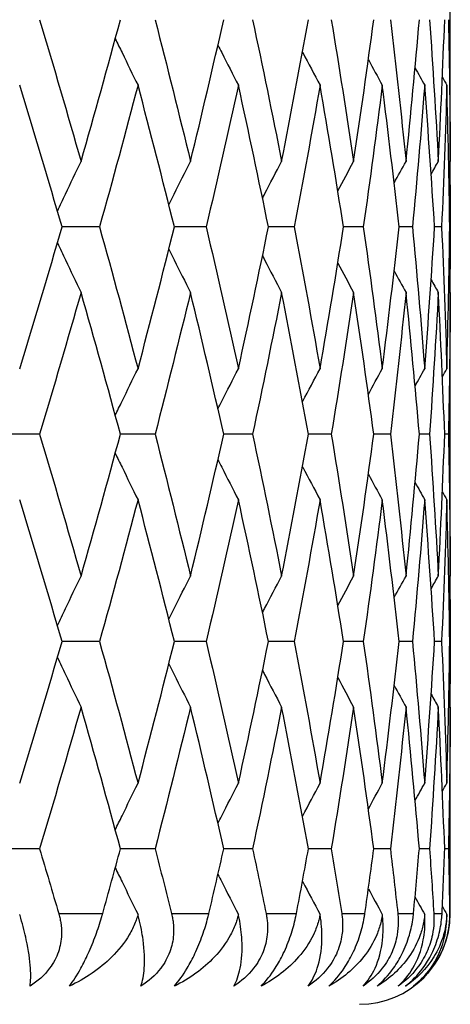
# Model space of a CAD drawing. Units: millimetres. Extents: x -174 to 1156, y 10 to 808.
# Drawn here: x 707 to 709, y 632 to 637 of the extents above; entities that cross this region are included whole.
import ezdxf

# ---------------------------------------------------------------- set-up
doc = ezdxf.new("R2010")
doc.units = ezdxf.units.MM
doc.header["$LTSCALE"] = 4
doc.layers.add('Visible (ISO)', color=7, linetype='Continuous', lineweight=25, true_color=0x00003f)
doc.layers.add('Visible Narrow (ISO)', color=7, linetype='Continuous', lineweight=25, true_color=0x00003f)

msp = doc.modelspace()

# ---------------------------------------------------------------- linework, layer by layer
at = {"layer": 'Visible (ISO)'}
for p, q in [((709.20313, 636.744), (709.20313, 637.92331)), ((707.26887, 636.1908), (707.06259, 636.1908)), ((707.85679, 636.1908), (707.68176, 636.1908)), ((708.34282, 636.1908), (708.20046, 636.1908)), ((708.72307, 636.1908), (708.61452, 636.1908)), ((708.99445, 636.1908), (708.92059, 636.1908)), ((709.1548, 636.1908), (709.11622, 636.1908)), ((709.20282, 636.1908), (709.19982, 636.1908)), ((709.20313, 634.45829), (709.20313, 635.6376)), ((706.93816, 635.04795), (706.71686, 635.04795)), ((707.57529, 635.04795), (707.38444, 635.04795)), ((708.1128, 635.04795), (707.95395, 635.04795)), ((708.54638, 635.04795), (708.4208, 635.04795)), ((708.87252, 635.04795), (708.78123, 635.04795)), ((709.08861, 635.04795), (709.03233, 635.04795)), ((709.1929, 635.04795), (709.17209, 635.04795)), ((707.26887, 633.90509), (707.06259, 633.90509)), ((707.85679, 633.90509), (707.68176, 633.90509)), ((708.34282, 633.90509), (708.20046, 633.90509)), ((708.72307, 633.90509), (708.61452, 633.90509)), ((708.99445, 633.90509), (708.92059, 633.90509)), ((709.1548, 633.90509), (709.11622, 633.90509)), ((709.20282, 633.90509), (709.19982, 633.90509)), ((709.20313, 632.40509), (709.20313, 633.35189)), ((706.93816, 632.76223), (706.71686, 632.76223)), ((707.57529, 632.76223), (707.38444, 632.76223)), ((708.1128, 632.76223), (707.95395, 632.76223)), ((708.54638, 632.76223), (708.4208, 632.76223)), ((708.87252, 632.76223), (708.78123, 632.76223)), ((709.08861, 632.76223), (709.03233, 632.76223)), ((709.1929, 632.76223), (709.17209, 632.76223))]:
    msp.add_line(p, q, dxfattribs=at)
msp.add_arc((708.70313, 632.40509), 0.5, 270, 0, dxfattribs=at)
for points in [[(706.93816, 637.33366), (707.01627, 637.07312), (707.09254, 636.81258), (707.16694, 636.55204)], [(707.16694, 636.55204), (707.24133, 636.81258), (707.31384, 637.07312), (707.38444, 637.33366)], [(707.57529, 637.33366), (707.64233, 637.07312), (707.70742, 636.81258), (707.77054, 636.55204)], [(707.77054, 636.55204), (707.83366, 636.81258), (707.89481, 637.07312), (707.95395, 637.33366)], [(708.1128, 637.33366), (708.16823, 637.07312), (708.22162, 636.81258), (708.27296, 636.55204)], [(708.27296, 636.55204), (708.3243, 636.81258), (708.37359, 637.07312), (708.4208, 637.33366)], [(708.54638, 637.33366), (708.58974, 637.07312), (708.631, 636.81258), (708.67015, 636.55204)], [(708.67015, 636.55204), (708.70929, 636.81258), (708.74633, 637.07312), (708.78123, 637.33366)], [(708.87252, 637.33366), (708.90347, 637.07312), (708.93227, 636.81258), (708.9589, 636.55204)], [(708.9589, 636.55204), (708.98554, 636.81258), (709.01002, 637.07312), (709.03233, 637.33366)], [(709.08861, 637.33366), (709.10689, 637.07312), (709.123, 636.81258), (709.13691, 636.55204)], [(709.13691, 636.55204), (709.15083, 636.81258), (709.16255, 637.07312), (709.17209, 637.33366)], [(709.1929, 637.33366), (709.19837, 637.07312), (709.20165, 636.81258), (709.20273, 636.55204)], [(708.75123, 637.11352), (708.77674, 637.06639), (708.80241, 637.01936), (708.82825, 636.97243)], [(709.00881, 637.06773), (709.02642, 637.03592), (709.0441, 637.00415), (709.06186, 636.97243)], [(709.15937, 637.01596), (709.16753, 637.00144), (709.17571, 636.98693), (709.1839, 636.97243)], [(707.06259, 636.1908), (706.98647, 636.45134), (706.90849, 636.71189), (706.82868, 636.97243)], [(707.4811, 636.97243), (707.41228, 636.71189), (707.34152, 636.45134), (707.26887, 636.1908)], [(707.68176, 636.1908), (707.61683, 636.45134), (707.54993, 636.71189), (707.4811, 636.97243)], [(708.03467, 636.97243), (707.97738, 636.71189), (707.91808, 636.45134), (707.85679, 636.1908)], [(708.20046, 636.1908), (708.14723, 636.45134), (708.09196, 636.71189), (708.03467, 636.97243)], [(708.48493, 636.97243), (708.43964, 636.71189), (708.39226, 636.45134), (708.34282, 636.1908)], [(708.61452, 636.1908), (708.57342, 636.45134), (708.53022, 636.71189), (708.48493, 636.97243)], [(708.82825, 636.97243), (708.79532, 636.71189), (708.76025, 636.45134), (708.72307, 636.1908)], [(708.92059, 636.1908), (708.89196, 636.45134), (708.86117, 636.71189), (708.82825, 636.97243)], [(709.06186, 636.97243), (709.04157, 636.71189), (709.01909, 636.45134), (708.99445, 636.1908)], [(709.11622, 636.1908), (709.10028, 636.45134), (709.08216, 636.71189), (709.06186, 636.97243)], [(709.1839, 636.97243), (709.17639, 636.71189), (709.16669, 636.45134), (709.1548, 636.1908)], [(709.19982, 636.1908), (709.19671, 636.45134), (709.1914, 636.71189), (709.1839, 636.97243)], [(709.20273, 636.55204), (709.20299, 636.61602), (709.20313, 636.68001), (709.20313, 636.744)], [(708.58272, 636.38979), (708.61165, 636.444), (708.64079, 636.49808), (708.67015, 636.55204)], [(708.89333, 636.4332), (708.91507, 636.47288), (708.93693, 636.51249), (708.9589, 636.55204)], [(709.09751, 636.48175), (709.1106, 636.50521), (709.12374, 636.52863), (709.13691, 636.55204)], [(709.19439, 636.53728), (709.19717, 636.5422), (709.19995, 636.54712), (709.20273, 636.55204)], [(709.20014, 636.54746), (709.20149, 636.42857), (709.20238, 636.30969), (709.20282, 636.1908)], [(706.82868, 635.40918), (706.90849, 635.66972), (706.98647, 635.93026), (707.06259, 636.1908)], [(707.26887, 636.1908), (707.34152, 635.93026), (707.41228, 635.66972), (707.4811, 635.40918)], [(707.4811, 635.40918), (707.54993, 635.66972), (707.61683, 635.93026), (707.68176, 636.1908)], [(707.85679, 636.1908), (707.91808, 635.93026), (707.97738, 635.66972), (708.03467, 635.40918)], [(708.03467, 635.40918), (708.09196, 635.66972), (708.14723, 635.93026), (708.20046, 636.1908)], [(708.34282, 636.1908), (708.39226, 635.93026), (708.43964, 635.66972), (708.48493, 635.40918)], [(708.48493, 635.40918), (708.53022, 635.66972), (708.57342, 635.93026), (708.61452, 636.1908)], [(708.72307, 636.1908), (708.76025, 635.93026), (708.79532, 635.66972), (708.82825, 635.40918)], [(708.82825, 635.40918), (708.86117, 635.66972), (708.89196, 635.93026), (708.92059, 636.1908)], [(708.99445, 636.1908), (709.01909, 635.93026), (709.04157, 635.66972), (709.06186, 635.40918)], [(709.06186, 635.40918), (709.08216, 635.66972), (709.10028, 635.93026), (709.11622, 636.1908)], [(709.1548, 636.1908), (709.16669, 635.93026), (709.17639, 635.66972), (709.1839, 635.40918)], [(709.1839, 635.40918), (709.1914, 635.66972), (709.19671, 635.93026), (709.19982, 636.1908)], [(709.20282, 636.1908), (709.20238, 636.07192), (709.20149, 635.95303), (709.20014, 635.83415)], [(708.58272, 635.99181), (708.61165, 635.93761), (708.64079, 635.88353), (708.67015, 635.82957)], [(708.89333, 635.9484), (708.91507, 635.90872), (708.93693, 635.86911), (708.9589, 635.82957)], [(709.09751, 635.89985), (709.1106, 635.8764), (709.12374, 635.85297), (709.13691, 635.82957)], [(707.16694, 635.82957), (707.09254, 635.56903), (707.01627, 635.30849), (706.93816, 635.04795)], [(707.38444, 635.04795), (707.31384, 635.30849), (707.24133, 635.56903), (707.16694, 635.82957)], [(707.77054, 635.82957), (707.70742, 635.56903), (707.64233, 635.30849), (707.57529, 635.04795)], [(707.95395, 635.04795), (707.89481, 635.30849), (707.83366, 635.56903), (707.77054, 635.82957)], [(708.27296, 635.82957), (708.22162, 635.56903), (708.16823, 635.30849), (708.1128, 635.04795)], [(708.4208, 635.04795), (708.37359, 635.30849), (708.3243, 635.56903), (708.27296, 635.82957)], [(708.67015, 635.82957), (708.631, 635.56903), (708.58974, 635.30849), (708.54638, 635.04795)], [(708.78123, 635.04795), (708.74633, 635.30849), (708.70929, 635.56903), (708.67015, 635.82957)], [(708.9589, 635.82957), (708.93227, 635.56903), (708.90347, 635.30849), (708.87252, 635.04795)], [(709.03233, 635.04795), (709.01002, 635.30849), (708.98554, 635.56903), (708.9589, 635.82957)], [(709.13691, 635.82957), (709.123, 635.56903), (709.10689, 635.30849), (709.08861, 635.04795)], [(709.17209, 635.04795), (709.16255, 635.30849), (709.15083, 635.56903), (709.13691, 635.82957)], [(709.20273, 635.82957), (709.20165, 635.56903), (709.19837, 635.30849), (709.1929, 635.04795)], [(709.19439, 635.84433), (709.19717, 635.83941), (709.19995, 635.83449), (709.20273, 635.82957)], [(709.20313, 635.6376), (709.20313, 635.70159), (709.20299, 635.76558), (709.20273, 635.82957)], [(708.75123, 635.26809), (708.77674, 635.31521), (708.80241, 635.36224), (708.82825, 635.40918)], [(709.00881, 635.31388), (709.02642, 635.34569), (709.0441, 635.37745), (709.06186, 635.40918)], [(709.15937, 635.36565), (709.16753, 635.38017), (709.17571, 635.39468), (709.1839, 635.40918)], [(706.93816, 635.04795), (707.01627, 634.7874), (707.09254, 634.52686), (707.16694, 634.26632)], [(707.16694, 634.26632), (707.24133, 634.52686), (707.31384, 634.7874), (707.38444, 635.04795)], [(707.57529, 635.04795), (707.64233, 634.7874), (707.70742, 634.52686), (707.77054, 634.26632)], [(707.77054, 634.26632), (707.83366, 634.52686), (707.89481, 634.7874), (707.95395, 635.04795)], [(708.1128, 635.04795), (708.16823, 634.7874), (708.22162, 634.52686), (708.27296, 634.26632)], [(708.27296, 634.26632), (708.3243, 634.52686), (708.37359, 634.7874), (708.4208, 635.04795)], [(708.54638, 635.04795), (708.58974, 634.7874), (708.631, 634.52686), (708.67015, 634.26632)], [(708.67015, 634.26632), (708.70929, 634.52686), (708.74633, 634.7874), (708.78123, 635.04795)], [(708.87252, 635.04795), (708.90347, 634.7874), (708.93227, 634.52686), (708.9589, 634.26632)], [(708.9589, 634.26632), (708.98554, 634.52686), (709.01002, 634.7874), (709.03233, 635.04795)], [(709.08861, 635.04795), (709.10689, 634.7874), (709.123, 634.52686), (709.13691, 634.26632)], [(709.13691, 634.26632), (709.15083, 634.52686), (709.16255, 634.7874), (709.17209, 635.04795)], [(709.1929, 635.04795), (709.19837, 634.7874), (709.20165, 634.52686), (709.20273, 634.26632)], [(708.75123, 634.8278), (708.77674, 634.78068), (708.80241, 634.73365), (708.82825, 634.68671)], [(709.00881, 634.78201), (709.02642, 634.7502), (709.0441, 634.71844), (709.06186, 634.68671)], [(709.15937, 634.73024), (709.16753, 634.71572), (709.17571, 634.70121), (709.1839, 634.68671)], [(707.06259, 633.90509), (706.98647, 634.16563), (706.90849, 634.42617), (706.82868, 634.68671)], [(707.4811, 634.68671), (707.41228, 634.42617), (707.34152, 634.16563), (707.26887, 633.90509)], [(707.68176, 633.90509), (707.61683, 634.16563), (707.54993, 634.42617), (707.4811, 634.68671)], [(708.03467, 634.68671), (707.97738, 634.42617), (707.91808, 634.16563), (707.85679, 633.90509)], [(708.20046, 633.90509), (708.14723, 634.16563), (708.09196, 634.42617), (708.03467, 634.68671)], [(708.48493, 634.68671), (708.43964, 634.42617), (708.39226, 634.16563), (708.34282, 633.90509)], [(708.61452, 633.90509), (708.57342, 634.16563), (708.53022, 634.42617), (708.48493, 634.68671)], [(708.82825, 634.68671), (708.79532, 634.42617), (708.76025, 634.16563), (708.72307, 633.90509)], [(708.92059, 633.90509), (708.89196, 634.16563), (708.86117, 634.42617), (708.82825, 634.68671)], [(709.06186, 634.68671), (709.04157, 634.42617), (709.01909, 634.16563), (708.99445, 633.90509)], [(709.11622, 633.90509), (709.10028, 634.16563), (709.08216, 634.42617), (709.06186, 634.68671)], [(709.1839, 634.68671), (709.17639, 634.42617), (709.16669, 634.16563), (709.1548, 633.90509)], [(709.19982, 633.90509), (709.19671, 634.16563), (709.1914, 634.42617), (709.1839, 634.68671)], [(709.20273, 634.26632), (709.20299, 634.33031), (709.20313, 634.3943), (709.20313, 634.45829)], [(708.58272, 634.10408), (708.61165, 634.15828), (708.64079, 634.21236), (708.67015, 634.26632)], [(708.89333, 634.14749), (708.91507, 634.18717), (708.93693, 634.22678), (708.9589, 634.26632)], [(709.09751, 634.19604), (709.1106, 634.21949), (709.12374, 634.24292), (709.13691, 634.26632)], [(709.19439, 634.25156), (709.19717, 634.25648), (709.19995, 634.2614), (709.20273, 634.26632)], [(709.20014, 634.26174), (709.20149, 634.14286), (709.20238, 634.02397), (709.20282, 633.90509)], [(706.82868, 633.12346), (706.90849, 633.38401), (706.98647, 633.64455), (707.06259, 633.90509)], [(707.26887, 633.90509), (707.34152, 633.64455), (707.41228, 633.38401), (707.4811, 633.12346)], [(707.4811, 633.12346), (707.54993, 633.38401), (707.61683, 633.64455), (707.68176, 633.90509)], [(707.85679, 633.90509), (707.91808, 633.64455), (707.97738, 633.38401), (708.03467, 633.12346)], [(708.03467, 633.12346), (708.09196, 633.38401), (708.14723, 633.64455), (708.20046, 633.90509)], [(708.34282, 633.90509), (708.39226, 633.64455), (708.43964, 633.38401), (708.48493, 633.12346)], [(708.48493, 633.12346), (708.53022, 633.38401), (708.57342, 633.64455), (708.61452, 633.90509)], [(708.72307, 633.90509), (708.76025, 633.64455), (708.79532, 633.38401), (708.82825, 633.12346)], [(708.82825, 633.12346), (708.86117, 633.38401), (708.89196, 633.64455), (708.92059, 633.90509)], [(708.99445, 633.90509), (709.01909, 633.64455), (709.04157, 633.38401), (709.06186, 633.12346)], [(709.06186, 633.12346), (709.08216, 633.38401), (709.10028, 633.64455), (709.11622, 633.90509)], [(709.1548, 633.90509), (709.16669, 633.64455), (709.17639, 633.38401), (709.1839, 633.12346)], [(709.1839, 633.12346), (709.1914, 633.38401), (709.19671, 633.64455), (709.19982, 633.90509)], [(709.20282, 633.90509), (709.20238, 633.7862), (709.20149, 633.66732), (709.20014, 633.54843)], [(708.58272, 633.7061), (708.61165, 633.65189), (708.64079, 633.59781), (708.67015, 633.54386)], [(708.89333, 633.66269), (708.91507, 633.62301), (708.93693, 633.5834), (708.9589, 633.54386)], [(709.09751, 633.61414), (709.1106, 633.59069), (709.12374, 633.56726), (709.13691, 633.54386)], [(707.16694, 633.54386), (707.09254, 633.28331), (707.01627, 633.02277), (706.93816, 632.76223)], [(707.38444, 632.76223), (707.31384, 633.02277), (707.24133, 633.28331), (707.16694, 633.54386)], [(707.77054, 633.54386), (707.70742, 633.28331), (707.64233, 633.02277), (707.57529, 632.76223)], [(707.95395, 632.76223), (707.89481, 633.02277), (707.83366, 633.28331), (707.77054, 633.54386)], [(708.27296, 633.54386), (708.22162, 633.28331), (708.16823, 633.02277), (708.1128, 632.76223)], [(708.4208, 632.76223), (708.37359, 633.02277), (708.3243, 633.28331), (708.27296, 633.54386)], [(708.67015, 633.54386), (708.631, 633.28331), (708.58974, 633.02277), (708.54638, 632.76223)], [(708.78123, 632.76223), (708.74633, 633.02277), (708.70929, 633.28331), (708.67015, 633.54386)], [(708.9589, 633.54386), (708.93227, 633.28331), (708.90347, 633.02277), (708.87252, 632.76223)], [(709.03233, 632.76223), (709.01002, 633.02277), (708.98554, 633.28331), (708.9589, 633.54386)], [(709.13691, 633.54386), (709.123, 633.28331), (709.10689, 633.02277), (709.08861, 632.76223)], [(709.17209, 632.76223), (709.16255, 633.02277), (709.15083, 633.28331), (709.13691, 633.54386)], [(709.20273, 633.54386), (709.20165, 633.28331), (709.19837, 633.02277), (709.1929, 632.76223)], [(709.19439, 633.55861), (709.19717, 633.55369), (709.19995, 633.54877), (709.20273, 633.54386)], [(709.20313, 633.35189), (709.20313, 633.41588), (709.20299, 633.47987), (709.20273, 633.54386)], [(708.75123, 632.98238), (708.77674, 633.0295), (708.80241, 633.07653), (708.82825, 633.12346)], [(709.00881, 633.02816), (709.02642, 633.05997), (709.0441, 633.09174), (709.06186, 633.12346)], [(709.15937, 633.07993), (709.16753, 633.09445), (709.17571, 633.10896), (709.1839, 633.12346)], [(706.93816, 632.76223), (706.97385, 632.64318), (707.00916, 632.52414), (707.04408, 632.40509)], [(707.28647, 632.40509), (707.31953, 632.52414), (707.35219, 632.64318), (707.38444, 632.76223)], [(707.57529, 632.76223), (707.60592, 632.64318), (707.63614, 632.52414), (707.66596, 632.40509)], [(707.87163, 632.40509), (707.89949, 632.52414), (707.92693, 632.64318), (707.95395, 632.76223)], [(708.1128, 632.76223), (708.13813, 632.64318), (708.16303, 632.52414), (708.1875, 632.40509)], [(708.35478, 632.40509), (708.37722, 632.52414), (708.39923, 632.64318), (708.4208, 632.76223)], [(708.54638, 632.76223), (708.56619, 632.64318), (708.58556, 632.52414), (708.6045, 632.40509)], [(708.73205, 632.40509), (708.74889, 632.52414), (708.76528, 632.64318), (708.78123, 632.76223)], [(708.87252, 632.76223), (708.88666, 632.64318), (708.90035, 632.52414), (708.9136, 632.40509)], [(709.00039, 632.40509), (709.01149, 632.52414), (709.02214, 632.64318), (709.03233, 632.76223)], [(709.08861, 632.76223), (709.09696, 632.64318), (709.10486, 632.52414), (709.1123, 632.40509)], [(709.15764, 632.40509), (709.16292, 632.52414), (709.16773, 632.64318), (709.17209, 632.76223)], [(709.1929, 632.76223), (709.1954, 632.64318), (709.19744, 632.52414), (709.19902, 632.40509)], [(708.75123, 632.54209), (708.77673, 632.49497), (708.8024, 632.44795), (708.82823, 632.40103)], [(709.00881, 632.4963), (709.02641, 632.4645), (709.04409, 632.43274), (709.06185, 632.40103)], [(709.15937, 632.44453), (709.16753, 632.43002), (709.1757, 632.41552), (709.18388, 632.40103)]]:
    msp.add_open_spline(points, degree=3, dxfattribs=at)
for points, knots in [([(707.3559, 637.2287), (707.36823, 637.20307), (707.3806, 637.17748), (707.42214, 637.09193), (707.4515, 637.0321), (707.4811, 636.97243)], [0.011955615, 0.011955615, 0.011955615, 0.011955615, 0.020723214, 0.020723214, 0.041291138, 0.041291138, 0.041291138, 0.041291138]), ([(707.92182, 637.19298), (707.92874, 637.17928), (707.93567, 637.16559), (707.97305, 637.09193), (708.00373, 637.0321), (708.03467, 636.97243)], [0.016031989, 0.016031989, 0.016031989, 0.016031989, 0.020723214, 0.020723214, 0.041291138, 0.041291138, 0.041291138, 0.041291138]), ([(708.38808, 637.15488), (708.3886, 637.15389), (708.38912, 637.1529), (708.42114, 637.09193), (708.45291, 637.0321), (708.48493, 636.97243)], [0.020383894, 0.020383894, 0.020383894, 0.020383894, 0.020723214, 0.020723214, 0.041291138, 0.041291138, 0.041291138, 0.041291138]), ([(707.03688, 636.27857), (707.05156, 636.30994), (707.0663, 636.34126), (707.10948, 636.43253), (707.13809, 636.49236), (707.16694, 636.55204)], [0.009994301, 0.009994301, 0.009994301, 0.009994301, 0.020723214, 0.020723214, 0.041291138, 0.041291138, 0.041291138, 0.041291138]), ([(707.65107, 636.31338), (707.66081, 636.33312), (707.67058, 636.35284), (707.71019, 636.43253), (707.74024, 636.49236), (707.77054, 636.55204)], [0.013964914, 0.013964914, 0.013964914, 0.013964914, 0.020723214, 0.020723214, 0.041291138, 0.041291138, 0.041291138, 0.041291138]), ([(708.16765, 636.35019), (708.17149, 636.35764), (708.17534, 636.3651), (708.21019, 636.43253), (708.24145, 636.49236), (708.27296, 636.55204)], [0.018167637, 0.018167637, 0.018167637, 0.018167637, 0.020723214, 0.020723214, 0.041291138, 0.041291138, 0.041291138, 0.041291138]), ([(707.03688, 636.10304), (707.05156, 636.07167), (707.0663, 636.04034), (707.10948, 635.94907), (707.13809, 635.88925), (707.16694, 635.82957)], [0.009994301, 0.009994301, 0.009994301, 0.009994301, 0.020723214, 0.020723214, 0.041291138, 0.041291138, 0.041291138, 0.041291138]), ([(707.65107, 636.06823), (707.66081, 636.04849), (707.67058, 636.02876), (707.71019, 635.94907), (707.74024, 635.88925), (707.77054, 635.82957)], [0.013964914, 0.013964914, 0.013964914, 0.013964914, 0.020723214, 0.020723214, 0.041291138, 0.041291138, 0.041291138, 0.041291138]), ([(708.16765, 636.03142), (708.17149, 636.02396), (708.17534, 636.01651), (708.21019, 635.94907), (708.24145, 635.88925), (708.27296, 635.82957)], [0.018167637, 0.018167637, 0.018167637, 0.018167637, 0.020723214, 0.020723214, 0.041291138, 0.041291138, 0.041291138, 0.041291138]), ([(707.3559, 635.15291), (707.36823, 635.17853), (707.3806, 635.20413), (707.42214, 635.28967), (707.4515, 635.3495), (707.4811, 635.40918)], [0.011955615, 0.011955615, 0.011955615, 0.011955615, 0.020723214, 0.020723214, 0.041291138, 0.041291138, 0.041291138, 0.041291138]), ([(707.92182, 635.18863), (707.92874, 635.20233), (707.93567, 635.21601), (707.97305, 635.28967), (708.00373, 635.3495), (708.03467, 635.40918)], [0.016031989, 0.016031989, 0.016031989, 0.016031989, 0.020723214, 0.020723214, 0.041291138, 0.041291138, 0.041291138, 0.041291138]), ([(708.38808, 635.22673), (708.3886, 635.22771), (708.38912, 635.2287), (708.42114, 635.28967), (708.45291, 635.3495), (708.48493, 635.40918)], [0.020383894, 0.020383894, 0.020383894, 0.020383894, 0.020723214, 0.020723214, 0.041291138, 0.041291138, 0.041291138, 0.041291138]), ([(707.3559, 634.94298), (707.36823, 634.91736), (707.3806, 634.89176), (707.42214, 634.80622), (707.4515, 634.74639), (707.4811, 634.68671)], [0.011955615, 0.011955615, 0.011955615, 0.011955615, 0.020723214, 0.020723214, 0.041291138, 0.041291138, 0.041291138, 0.041291138]), ([(707.92182, 634.90726), (707.92874, 634.89357), (707.93567, 634.87988), (707.97305, 634.80622), (708.00373, 634.74639), (708.03467, 634.68671)], [0.016031989, 0.016031989, 0.016031989, 0.016031989, 0.020723214, 0.020723214, 0.041291138, 0.041291138, 0.041291138, 0.041291138]), ([(708.38808, 634.86917), (708.3886, 634.86818), (708.38912, 634.86719), (708.42114, 634.80622), (708.45291, 634.74639), (708.48493, 634.68671)], [0.020383894, 0.020383894, 0.020383894, 0.020383894, 0.020723214, 0.020723214, 0.041291138, 0.041291138, 0.041291138, 0.041291138]), ([(707.03688, 633.99285), (707.05156, 634.02422), (707.0663, 634.05555), (707.10948, 634.14682), (707.13809, 634.20665), (707.16694, 634.26632)], [0.009994301, 0.009994301, 0.009994301, 0.009994301, 0.020723214, 0.020723214, 0.041291138, 0.041291138, 0.041291138, 0.041291138]), ([(707.65107, 634.02766), (707.66081, 634.0474), (707.67058, 634.06713), (707.71019, 634.14682), (707.74024, 634.20665), (707.77054, 634.26632)], [0.013964914, 0.013964914, 0.013964914, 0.013964914, 0.020723214, 0.020723214, 0.041291138, 0.041291138, 0.041291138, 0.041291138]), ([(708.16765, 634.06447), (708.17149, 634.07193), (708.17534, 634.07938), (708.21019, 634.14682), (708.24145, 634.20665), (708.27296, 634.26632)], [0.018167637, 0.018167637, 0.018167637, 0.018167637, 0.020723214, 0.020723214, 0.041291138, 0.041291138, 0.041291138, 0.041291138]), ([(707.03688, 633.81732), (707.05156, 633.78595), (707.0663, 633.75463), (707.10948, 633.66336), (707.13809, 633.60353), (707.16694, 633.54386)], [0.009994301, 0.009994301, 0.009994301, 0.009994301, 0.020723214, 0.020723214, 0.041291138, 0.041291138, 0.041291138, 0.041291138]), ([(707.65107, 633.78251), (707.66081, 633.76277), (707.67058, 633.74305), (707.71019, 633.66336), (707.74024, 633.60353), (707.77054, 633.54386)], [0.013964914, 0.013964914, 0.013964914, 0.013964914, 0.020723214, 0.020723214, 0.041291138, 0.041291138, 0.041291138, 0.041291138]), ([(708.16765, 633.7457), (708.17149, 633.73825), (708.17534, 633.73079), (708.21019, 633.66336), (708.24145, 633.60353), (708.27296, 633.54386)], [0.018167637, 0.018167637, 0.018167637, 0.018167637, 0.020723214, 0.020723214, 0.041291138, 0.041291138, 0.041291138, 0.041291138]), ([(707.3559, 632.8672), (707.36823, 632.89282), (707.3806, 632.91841), (707.42214, 633.00396), (707.4515, 633.06379), (707.4811, 633.12346)], [0.011955615, 0.011955615, 0.011955615, 0.011955615, 0.020723214, 0.020723214, 0.041291138, 0.041291138, 0.041291138, 0.041291138]), ([(707.92182, 632.90292), (707.92874, 632.91661), (707.93567, 632.9303), (707.97305, 633.00396), (708.00373, 633.06379), (708.03467, 633.12346)], [0.016031989, 0.016031989, 0.016031989, 0.016031989, 0.020723214, 0.020723214, 0.041291138, 0.041291138, 0.041291138, 0.041291138]), ([(708.38808, 632.94101), (708.3886, 632.942), (708.38912, 632.94299), (708.42114, 633.00396), (708.45291, 633.06379), (708.48493, 633.12346)], [0.020383894, 0.020383894, 0.020383894, 0.020383894, 0.020723214, 0.020723214, 0.041291138, 0.041291138, 0.041291138, 0.041291138]), ([(707.3559, 632.65727), (707.36823, 632.63165), (707.3806, 632.60605), (707.42213, 632.52051), (707.45149, 632.46069), (707.48109, 632.40103)], [0.011955615, 0.011955615, 0.011955615, 0.011955615, 0.020723214, 0.020723214, 0.041287789, 0.041287789, 0.041287789, 0.041287789]), ([(707.92182, 632.62155), (707.92874, 632.60785), (707.93567, 632.59416), (707.97304, 632.52051), (708.00372, 632.46069), (708.03466, 632.40103)], [0.016031989, 0.016031989, 0.016031989, 0.016031989, 0.020723214, 0.020723214, 0.041287789, 0.041287789, 0.041287789, 0.041287789]), ([(708.38808, 632.58345), (708.3886, 632.58246), (708.38912, 632.58147), (708.42114, 632.52051), (708.45289, 632.46069), (708.48491, 632.40103)], [0.020383894, 0.020383894, 0.020383894, 0.020383894, 0.020723214, 0.020723214, 0.041287789, 0.041287789, 0.041287789, 0.041287789]), ([(706.88612, 632.00509), (706.88973, 632.03273), (706.8905, 632.066), (706.88511, 632.14911), (706.87779, 632.20149), (706.85727, 632.29769), (706.84726, 632.33767), (706.83344, 632.38508), (706.83194, 632.39016), (706.82989, 632.39699), (706.82937, 632.39872), (706.82878, 632.40064), (706.82872, 632.40083), (706.82867, 632.40103)], [0, 0, 0, 0, 0.020804574, 0.020804574, 0.044801116, 0.044801116, 0.059722774, 0.059722774, 0.061497659, 0.061497659, 0.062096235, 0.062096235, 0.062163068, 0.062163068, 0.062163068, 0.062163068]), ([(707.04408, 632.40509), (707.04442, 632.40391), (707.04476, 632.40273), (707.04558, 632.39986), (707.04605, 632.39816), (707.04766, 632.3922), (707.04874, 632.3879), (707.0519, 632.37439), (707.05373, 632.3651), (707.05866, 632.33371), (707.06016, 632.31132), (707.05825, 632.25696), (707.05262, 632.2253), (707.03088, 632.16227), (707.01471, 632.13195), (706.96472, 632.06485), (706.92781, 632.03199), (706.88612, 632.00509)], [0.000000956, 0.000000956, 0.000000956, 0.000000956, 0.000404093, 0.000404093, 0.000981375, 0.000981375, 0.002433726, 0.002433726, 0.005531864, 0.005531864, 0.012814003, 0.012814003, 0.023078105, 0.023078105, 0.033754962, 0.033754962, 0.048624469, 0.048624469, 0.048624469, 0.048624469]), ([(707.10323, 632.00509), (707.1235, 632.03215), (707.14476, 632.06524), (707.17998, 632.12955), (707.19338, 632.15633), (707.22133, 632.21752), (707.23523, 632.25141), (707.26004, 632.31857), (707.2708, 632.35123), (707.28142, 632.38729), (707.28268, 632.39166), (707.28442, 632.39777), (707.28491, 632.39951), (707.28559, 632.40193), (707.28578, 632.40259), (707.28613, 632.40387), (707.2863, 632.40448), (707.28647, 632.40509)], [0, 0, 0, 0, 0.014978601, 0.014978601, 0.024475987, 0.024475987, 0.03550784, 0.03550784, 0.04617524, 0.04617524, 0.047654827, 0.047654827, 0.048250729, 0.048250729, 0.048478189, 0.048478189, 0.048687311, 0.048687311, 0.048687311, 0.048687311]), ([(707.48109, 632.40103), (707.48067, 632.3995), (707.48024, 632.39798), (707.47856, 632.39215), (707.47725, 632.38786), (707.47285, 632.37418), (707.46949, 632.36489), (707.45661, 632.33256), (707.44548, 632.31019), (707.40651, 632.244), (707.37345, 632.20291), (707.27027, 632.10035), (707.18987, 632.04636), (707.10323, 632.00509)], [0.00046513, 0.00046513, 0.00046513, 0.00046513, 0.000988335, 0.000988335, 0.002476995, 0.002476995, 0.005759497, 0.005759497, 0.01406387, 0.01406387, 0.031404906, 0.031404906, 0.06226776, 0.06226776, 0.06226776, 0.06226776]), ([(707.49748, 632.00509), (707.50677, 632.03273), (707.51306, 632.066), (707.51878, 632.14911), (707.51704, 632.20149), (707.50411, 632.29769), (707.49668, 632.33767), (707.48515, 632.38508), (707.48388, 632.39016), (707.48214, 632.39699), (707.48169, 632.39872), (707.48119, 632.40064), (707.48114, 632.40083), (707.48109, 632.40103)], [0, 0, 0, 0, 0.020804574, 0.020804574, 0.044801116, 0.044801116, 0.059722774, 0.059722774, 0.061497659, 0.061497659, 0.062096235, 0.062096235, 0.062163068, 0.062163068, 0.062163068, 0.062163068]), ([(707.66596, 632.40509), (707.66626, 632.40391), (707.66655, 632.40273), (707.66724, 632.39986), (707.66763, 632.39816), (707.66899, 632.3922), (707.66989, 632.3879), (707.6725, 632.37439), (707.67395, 632.3651), (707.67763, 632.33371), (707.67828, 632.31132), (707.67446, 632.25696), (707.66782, 632.2253), (707.64433, 632.16227), (707.62746, 632.13195), (707.57627, 632.06485), (707.5391, 632.03199), (707.49748, 632.00509)], [0.000000956, 0.000000956, 0.000000956, 0.000000956, 0.000404093, 0.000404093, 0.000981375, 0.000981375, 0.002433726, 0.002433726, 0.005531864, 0.005531864, 0.012814003, 0.012814003, 0.023078105, 0.023078105, 0.033754962, 0.033754962, 0.048624469, 0.048624469, 0.048624469, 0.048624469]), ([(707.68169, 632.00509), (707.70517, 632.03215), (707.72911, 632.06524), (707.76736, 632.12955), (707.78158, 632.15633), (707.81047, 632.21752), (707.82436, 632.25141), (707.84821, 632.31857), (707.85808, 632.35123), (707.86731, 632.38729), (707.86841, 632.39166), (707.86989, 632.39777), (707.87031, 632.39951), (707.87088, 632.40193), (707.87104, 632.40259), (707.87134, 632.40387), (707.87149, 632.40448), (707.87163, 632.40509)], [0, 0, 0, 0, 0.014978601, 0.014978601, 0.024475987, 0.024475987, 0.03550784, 0.03550784, 0.04617524, 0.04617524, 0.047654827, 0.047654827, 0.048250729, 0.048250729, 0.048478189, 0.048478189, 0.048687311, 0.048687311, 0.048687311, 0.048687311]), ([(708.03466, 632.40103), (708.0343, 632.3995), (708.03394, 632.39798), (708.03253, 632.39215), (708.03142, 632.38786), (708.02763, 632.37418), (708.02472, 632.36489), (708.01339, 632.33256), (708.00339, 632.31019), (707.96796, 632.244), (707.93732, 632.20291), (707.84075, 632.10035), (707.7645, 632.04636), (707.68169, 632.00509)], [0.00046513, 0.00046513, 0.00046513, 0.00046513, 0.000988335, 0.000988335, 0.002476995, 0.002476995, 0.005759497, 0.005759497, 0.01406387, 0.01406387, 0.031404906, 0.031404906, 0.06226776, 0.06226776, 0.06226776, 0.06226776]), ([(708.1875, 632.40509), (708.18774, 632.40391), (708.18798, 632.40273), (708.18854, 632.39986), (708.18887, 632.39816), (708.18996, 632.3922), (708.19067, 632.3879), (708.1927, 632.37439), (708.19376, 632.3651), (708.19616, 632.33371), (708.19596, 632.31132), (708.19026, 632.25696), (708.18266, 632.2253), (708.15761, 632.16227), (708.14018, 632.13195), (708.08821, 632.06485), (708.05107, 632.03199), (708.00985, 632.00509)], [0.000000956, 0.000000956, 0.000000956, 0.000000956, 0.000404093, 0.000404093, 0.000981375, 0.000981375, 0.002433726, 0.002433726, 0.005531864, 0.005531864, 0.012814003, 0.012814003, 0.023078105, 0.023078105, 0.033754962, 0.033754962, 0.048624469, 0.048624469, 0.048624469, 0.048624469]), ([(708.00985, 632.00509), (708.02474, 632.03273), (708.03651, 632.066), (708.0533, 632.14911), (708.05715, 632.20149), (708.0519, 632.29769), (708.04711, 632.33767), (708.03797, 632.38508), (708.03695, 632.39016), (708.03552, 632.39699), (708.03515, 632.39872), (708.03474, 632.40064), (708.0347, 632.40083), (708.03466, 632.40103)], [0, 0, 0, 0, 0.020804574, 0.020804574, 0.044801116, 0.044801116, 0.059722774, 0.059722774, 0.061497659, 0.061497659, 0.062096235, 0.062096235, 0.062163068, 0.062163068, 0.062163068, 0.062163068]), ([(708.15969, 632.00509), (708.18619, 632.03215), (708.2126, 632.06524), (708.25358, 632.12955), (708.2685, 632.15633), (708.29811, 632.21752), (708.31186, 632.25141), (708.33457, 632.31857), (708.34347, 632.35123), (708.35125, 632.38729), (708.35216, 632.39166), (708.35337, 632.39777), (708.35372, 632.39951), (708.35418, 632.40193), (708.35431, 632.40259), (708.35455, 632.40387), (708.35467, 632.40448), (708.35478, 632.40509)], [0, 0, 0, 0, 0.014978601, 0.014978601, 0.024475987, 0.024475987, 0.03550784, 0.03550784, 0.04617524, 0.04617524, 0.047654827, 0.047654827, 0.048250729, 0.048250729, 0.048478189, 0.048478189, 0.048687311, 0.048687311, 0.048687311, 0.048687311]), ([(708.48491, 632.40103), (708.48463, 632.3995), (708.48434, 632.39798), (708.4832, 632.39215), (708.48229, 632.38786), (708.47917, 632.37418), (708.47671, 632.36489), (708.46703, 632.33256), (708.45825, 632.31019), (708.42662, 632.244), (708.39866, 632.20291), (708.30947, 632.10035), (708.23799, 632.04636), (708.15969, 632.00509)], [0.00046513, 0.00046513, 0.00046513, 0.00046513, 0.000988335, 0.000988335, 0.002476995, 0.002476995, 0.005759497, 0.005759497, 0.01406387, 0.01406387, 0.031404906, 0.031404906, 0.06226776, 0.06226776, 0.06226776, 0.06226776]), ([(708.6045, 632.40509), (708.60469, 632.40391), (708.60487, 632.40273), (708.6053, 632.39986), (708.60554, 632.39816), (708.60636, 632.3922), (708.60689, 632.3879), (708.60831, 632.37439), (708.60897, 632.3651), (708.61008, 632.33371), (708.60903, 632.31132), (708.60149, 632.25696), (708.59299, 632.2253), (708.56659, 632.16227), (708.54873, 632.13195), (708.4964, 632.06485), (708.45959, 632.03199), (708.41911, 632.00509)], [0.000000956, 0.000000956, 0.000000956, 0.000000956, 0.000404093, 0.000404093, 0.000981375, 0.000981375, 0.002433726, 0.002433726, 0.005531864, 0.005531864, 0.012814003, 0.012814003, 0.023078105, 0.023078105, 0.033754962, 0.033754962, 0.048624469, 0.048624469, 0.048624469, 0.048624469]), ([(708.41911, 632.00509), (708.43949, 632.03273), (708.45663, 632.066), (708.48436, 632.14911), (708.49377, 632.20149), (708.49625, 632.29769), (708.49414, 632.33767), (708.48745, 632.38508), (708.48668, 632.39016), (708.48558, 632.39699), (708.4853, 632.39872), (708.48498, 632.40064), (708.48494, 632.40083), (708.48491, 632.40103)], [0, 0, 0, 0, 0.020804574, 0.020804574, 0.044801116, 0.044801116, 0.059722774, 0.059722774, 0.061497659, 0.061497659, 0.062096235, 0.062096235, 0.062163068, 0.062163068, 0.062163068, 0.062163068]), ([(708.53336, 632.00509), (708.56267, 632.03215), (708.59135, 632.06524), (708.63473, 632.12955), (708.65023, 632.15633), (708.68031, 632.21752), (708.69382, 632.25141), (708.7152, 632.31857), (708.72306, 632.35123), (708.72932, 632.38729), (708.73004, 632.39166), (708.73098, 632.39777), (708.73124, 632.39951), (708.7316, 632.40193), (708.73169, 632.40259), (708.73188, 632.40387), (708.73197, 632.40448), (708.73205, 632.40509)], [0, 0, 0, 0, 0.014978601, 0.014978601, 0.024475987, 0.024475987, 0.03550784, 0.03550784, 0.04617524, 0.04617524, 0.047654827, 0.047654827, 0.048250729, 0.048250729, 0.048478189, 0.048478189, 0.048687311, 0.048687311, 0.048687311, 0.048687311]), ([(708.82823, 632.40103), (708.82802, 632.3995), (708.82781, 632.39798), (708.82695, 632.39215), (708.82625, 632.38786), (708.82381, 632.37418), (708.82183, 632.36489), (708.81387, 632.33256), (708.80638, 632.31019), (708.77882, 632.244), (708.75376, 632.20291), (708.67267, 632.10035), (708.60653, 632.04636), (708.53336, 632.00509)], [0.00046513, 0.00046513, 0.00046513, 0.00046513, 0.000988335, 0.000988335, 0.002476995, 0.002476995, 0.005759497, 0.005759497, 0.01406387, 0.01406387, 0.031404906, 0.031404906, 0.06226776, 0.06226776, 0.06226776, 0.06226776]), ([(708.9136, 632.40509), (708.91373, 632.40391), (708.91385, 632.40273), (708.91415, 632.39986), (708.91431, 632.39816), (708.91485, 632.3922), (708.91518, 632.3879), (708.91599, 632.37439), (708.91625, 632.3651), (708.91605, 632.33371), (708.91417, 632.31132), (708.90484, 632.25696), (708.89552, 632.2253), (708.86797, 632.16227), (708.84983, 632.13195), (708.79757, 632.06485), (708.76138, 632.03199), (708.72197, 632.00509)], [0.000000956, 0.000000956, 0.000000956, 0.000000956, 0.000404093, 0.000404093, 0.000981375, 0.000981375, 0.002433726, 0.002433726, 0.005531864, 0.005531864, 0.012814003, 0.012814003, 0.023078105, 0.023078105, 0.033754962, 0.033754962, 0.048624469, 0.048624469, 0.048624469, 0.048624469]), ([(708.72197, 632.00509), (708.74766, 632.03273), (708.77004, 632.066), (708.80848, 632.14911), (708.82338, 632.20149), (708.83356, 632.29769), (708.83416, 632.33767), (708.82997, 632.38508), (708.82947, 632.39016), (708.8287, 632.39699), (708.82851, 632.39872), (708.82828, 632.40064), (708.82825, 632.40083), (708.82823, 632.40103)], [0, 0, 0, 0, 0.020804574, 0.020804574, 0.044801116, 0.044801116, 0.059722774, 0.059722774, 0.061497659, 0.061497659, 0.062096235, 0.062096235, 0.062163068, 0.062163068, 0.062163068, 0.062163068]), ([(708.79971, 632.00509), (708.8316, 632.03215), (708.86231, 632.06524), (708.90773, 632.12955), (708.92369, 632.15633), (708.954, 632.21752), (708.96716, 632.25141), (708.98704, 632.31857), (708.99379, 632.35123), (708.99849, 632.38729), (708.99901, 632.39166), (708.99967, 632.39777), (708.99985, 632.39951), (709.00009, 632.40193), (709.00015, 632.40259), (709.00028, 632.40387), (709.00033, 632.40448), (709.00039, 632.40509)], [0, 0, 0, 0, 0.014978601, 0.014978601, 0.024475987, 0.024475987, 0.03550784, 0.03550784, 0.04617524, 0.04617524, 0.047654827, 0.047654827, 0.048250729, 0.048250729, 0.048478189, 0.048478189, 0.048687311, 0.048687311, 0.048687311, 0.048687311]), ([(709.06185, 632.40103), (709.06171, 632.3995), (709.06157, 632.39798), (709.061, 632.39215), (709.06052, 632.38786), (709.05879, 632.37418), (709.05731, 632.36489), (709.05113, 632.33256), (709.04499, 632.31019), (709.02172, 632.244), (708.99976, 632.20291), (708.92742, 632.10035), (708.86716, 632.04636), (708.79971, 632.00509)], [0.00046513, 0.00046513, 0.00046513, 0.00046513, 0.000988335, 0.000988335, 0.002476995, 0.002476995, 0.005759497, 0.005759497, 0.01406387, 0.01406387, 0.031404906, 0.031404906, 0.06226776, 0.06226776, 0.06226776, 0.06226776]), ([(709.1123, 632.40509), (709.11238, 632.40391), (709.11245, 632.40273), (709.1126, 632.39986), (709.11269, 632.39816), (709.11295, 632.3922), (709.11307, 632.3879), (709.11327, 632.37439), (709.11312, 632.3651), (709.11162, 632.33371), (709.10891, 632.31132), (709.09788, 632.25696), (709.08781, 632.2253), (709.05933, 632.16227), (709.04106, 632.13195), (708.98928, 632.06485), (708.954, 632.03199), (708.91598, 632.00509)], [0.000000956, 0.000000956, 0.000000956, 0.000000956, 0.000404093, 0.000404093, 0.000981375, 0.000981375, 0.002433726, 0.002433726, 0.005531864, 0.005531864, 0.012814003, 0.012814003, 0.023078105, 0.023078105, 0.033754962, 0.033754962, 0.048624469, 0.048624469, 0.048624469, 0.048624469]), ([(708.91598, 632.00509), (708.94678, 632.03273), (708.97422, 632.066), (709.02306, 632.14911), (709.04333, 632.20149), (709.06113, 632.29769), (709.06442, 632.33767), (709.06278, 632.38508), (709.06254, 632.39016), (709.06212, 632.39699), (709.06201, 632.39872), (709.06187, 632.40064), (709.06186, 632.40083), (709.06185, 632.40103)], [0, 0, 0, 0, 0.020804574, 0.020804574, 0.044801116, 0.044801116, 0.059722774, 0.059722774, 0.061497659, 0.061497659, 0.062096235, 0.062096235, 0.062163068, 0.062163068, 0.062163068, 0.062163068]), ([(708.95659, 632.00509), (708.99079, 632.03215), (709.02329, 632.06524), (709.0704, 632.12955), (709.08668, 632.15633), (709.11698, 632.21752), (709.12968, 632.25141), (709.14791, 632.31857), (709.1535, 632.35123), (709.15658, 632.38729), (709.1569, 632.39166), (709.15727, 632.39777), (709.15737, 632.39951), (709.1575, 632.40193), (709.15753, 632.40259), (709.15759, 632.40387), (709.15762, 632.40448), (709.15764, 632.40509)], [0, 0, 0, 0, 0.014978601, 0.014978601, 0.024475987, 0.024475987, 0.03550784, 0.03550784, 0.04617524, 0.04617524, 0.047654827, 0.047654827, 0.048250729, 0.048250729, 0.048478189, 0.048478189, 0.048687311, 0.048687311, 0.048687311, 0.048687311]), ([(709.18388, 632.40103), (709.18382, 632.3995), (709.18376, 632.39798), (709.18349, 632.39215), (709.18322, 632.38786), (709.18221, 632.37418), (709.18123, 632.36489), (709.1769, 632.33256), (709.17215, 632.31019), (709.15336, 632.244), (709.13468, 632.20291), (709.07167, 632.10035), (709.01778, 632.04636), (708.95659, 632.00509)], [0.00046513, 0.00046513, 0.00046513, 0.00046513, 0.000988335, 0.000988335, 0.002476995, 0.002476995, 0.005759497, 0.005759497, 0.01406387, 0.01406387, 0.031404906, 0.031404906, 0.06226776, 0.06226776, 0.06226776, 0.06226776]), ([(709.19902, 632.40509), (709.19904, 632.40391), (709.19905, 632.40273), (709.19907, 632.39986), (709.19907, 632.39816), (709.19904, 632.3922), (709.19897, 632.3879), (709.19855, 632.37439), (709.19799, 632.3651), (709.1952, 632.33371), (709.19169, 632.31132), (709.17904, 632.25696), (709.1683, 632.2253), (709.13913, 632.16227), (709.12087, 632.13195), (709.06999, 632.06485), (709.03592, 632.03199), (708.99958, 632.00509)], [0.000000956, 0.000000956, 0.000000956, 0.000000956, 0.000404093, 0.000404093, 0.000981375, 0.000981375, 0.002433726, 0.002433726, 0.005531864, 0.005531864, 0.012814003, 0.012814003, 0.023078105, 0.023078105, 0.033754962, 0.033754962, 0.048624469, 0.048624469, 0.048624469, 0.048624469]), ([(708.99958, 632.00509), (709.03525, 632.03273), (709.06752, 632.066), (709.12637, 632.14911), (709.15184, 632.20149), (709.17713, 632.29769), (709.18309, 632.33767), (709.184, 632.38508), (709.18402, 632.39016), (709.18395, 632.39699), (709.18393, 632.39872), (709.18389, 632.40064), (709.18389, 632.40083), (709.18388, 632.40103)], [0, 0, 0, 0, 0.020804574, 0.020804574, 0.044801116, 0.044801116, 0.059722774, 0.059722774, 0.061497659, 0.061497659, 0.062096235, 0.062096235, 0.062163068, 0.062163068, 0.062163068, 0.062163068])]:
    msp.add_open_spline(points, degree=3, knots=knots, dxfattribs=at)
at = {"layer": 'Visible Narrow (ISO)'}
for p, q in [((707.04408, 632.40509), (707.28647, 632.40509)), ((707.66596, 632.40509), (707.87163, 632.40509)), ((708.1875, 632.40509), (708.35478, 632.40509)), ((708.6045, 632.40509), (708.73205, 632.40509)), ((708.9136, 632.40509), (709.00039, 632.40509)), ((709.1123, 632.40509), (709.15764, 632.40509)), ((709.19902, 632.40509), (709.20313, 632.40509))]:
    msp.add_line(p, q, dxfattribs=at)

doc.saveas('drawing.dxf')
